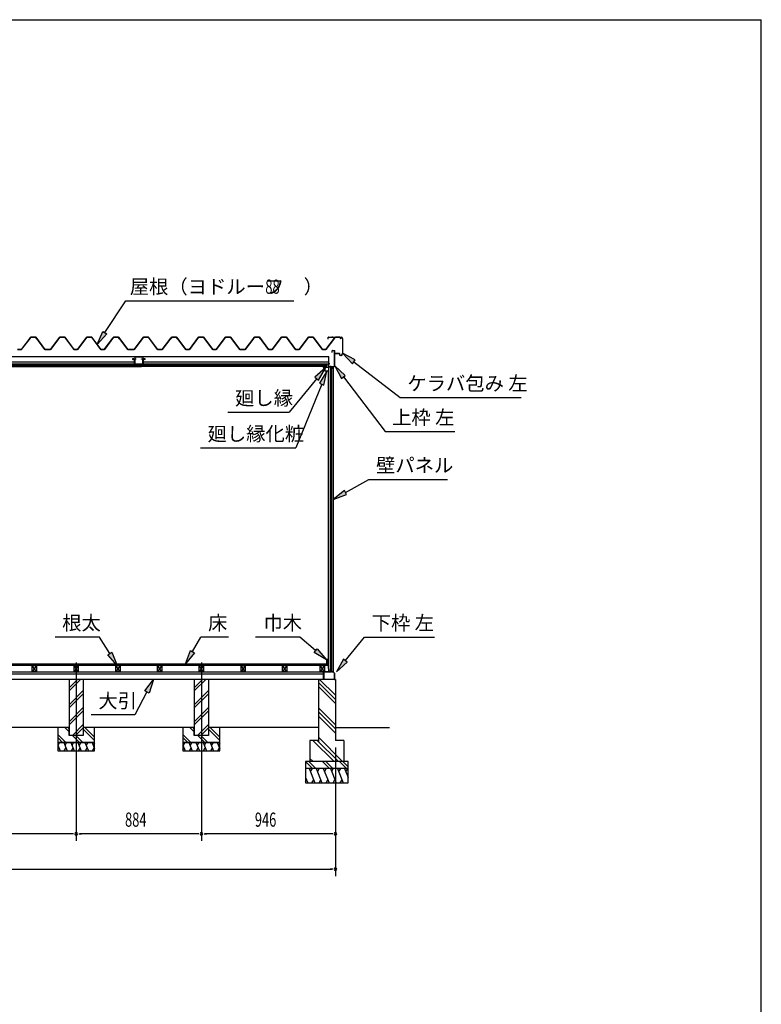
# Model space of a CAD drawing. Extents: x 543 to 20478, y 144 to 14052.
# Drawn here: x 15241 to 20478, y 7098 to 14052 of the extents above; entities that cross this region are included whole.
import ezdxf

# ---------------------------------------------------------------- set-up
doc = ezdxf.new("R2010")
doc.units = 0
doc.header["$LTSCALE"] = 50
doc.header["$MEASUREMENT"] = 0
doc.linetypes.add('1PL-L', pattern=[56, 50, -2, 2, -2])
doc.linetypes.add('1PL-S', pattern=[4, 2.5, -0.5, 0.5, -0.5])
for name, color, linetype in [('172', 3, 'CONTINUOUS'), ('1PL-L1', 6, '1PL-L'), ('521', 3, 'CONTINUOUS'), ('527', 4, 'CONTINUOUS'), ('571', 3, 'CONTINUOUS'), ('HATCH', 2, 'CONTINUOUS'), ('HIKIDASHI', 6, 'CONTINUOUS'), ('KISO_U', 6, 'CONTINUOUS'), ('SUNPOU', 4, 'CONTINUOUS'), ('U1', 3, 'CONTINUOUS'), ('U3', 6, 'CONTINUOUS'), ('WAKUSEN-01', 50, 'CONTINUOUS'), ('ケラバ', 9, 'CONTINUOUS'), ('上枠左右', 2, 'CONTINUOUS'), ('下枠', 3, 'CONTINUOUS'), ('壁', 3, 'CONTINUOUS'), ('大引', 2, 'CONTINUOUS'), ('天井支持材', 2, 'CONTINUOUS'), ('屋根', 1, 'CONTINUOUS'), ('廻し縁', 6, 'CONTINUOUS'), ('根太', 3, 'CONTINUOUS'), ('野縁', 3, 'CONTINUOUS')]:
    doc.layers.add(name, color=color, linetype=linetype)
doc.styles.add('00', font='ROMANS', dxfattribs={"width": 0.666667, "bigfont": 'BIGFONT'})
doc.styles.add('01', font='ROMANS', dxfattribs={"height": 3, "bigfont": 'BIGFONT'})

msp = doc.modelspace()

# ---------------------------------------------------------------- linework, layer by layer
at = {"layer": '172'}
for p, q in [((17386.5, 11597.6), (17386.5, 11604.1)), ((17386.5, 11604.1), (17393.5, 11604.1)), ((17386.5, 11597.6), (17386.5, 11604.1)), ((17386.5, 11604.1), (17393.5, 11604.1)), ((17397.5, 11571.1), (17386.5, 11597.6)), ((17397.5, 11571.1), (17386.5, 11597.6)), ((17393.3, 11602.6), (17388, 11602.6)), ((17388, 11602.6), (17388, 11600.1)), ((17393.3, 11602.6), (17388, 11602.6)), ((17388, 11602.6), (17388, 11600.1)), ((17388, 11600.1), (17391.2, 11600.1)), ((17388, 11600.1), (17391.2, 11600.1)), ((17391.2, 11598.6), (17388, 11598.6)), ((17388, 11598.6), (17388, 11597.9)), ((17391.2, 11598.6), (17388, 11598.6)), ((17388, 11598.6), (17388, 11597.9)), ((17388, 11597.9), (17398.5, 11572.6)), ((17388, 11597.9), (17398.5, 11572.6)), ((17399.6, 11601.5), (17393.3, 11602.6)), ((17399.6, 11601.5), (17393.3, 11602.6)), ((17393.5, 11604.1), (17410.5, 11601.1)), ((17393.5, 11604.1), (17410.5, 11601.1)), ((17394.2, 11600.1), (17397.4, 11600.1)), ((17394.2, 11600.1), (17397.4, 11600.1)), ((17397.2, 11598.6), (17394.2, 11598.6)), ((17397.2, 11598.6), (17394.2, 11598.6)), ((17420, 11571.1), (17397.5, 11571.1)), ((17420, 11571.1), (17397.5, 11571.1)), ((17398.5, 11572.6), (17418.5, 11572.6)), ((17398.5, 11572.6), (17418.5, 11572.6)), ((17398.9, 11600.7), (17399.6, 11601.5)), ((17398.9, 11600.7), (17399.6, 11601.5)), ((17400.2, 11599.9), (17400.1, 11599.8)), ((17400.2, 11599.9), (17400.1, 11599.8)), ((17405.2, 11600), (17402, 11600.5)), ((17405.2, 11600), (17402, 11600.5)), ((17410.5, 11601.1), (17404.5, 11596.1)), ((17410.5, 11601.1), (17404.5, 11596.1)), ((17404.5, 11599.3), (17405.2, 11600)), ((17404.5, 11599.3), (17405.2, 11600)), ((17404.5, 11596.1), (17404.5, 11599.3)), ((17404.5, 11596.1), (17404.5, 11599.3)), ((17418.5, 11572.6), (17418.5, 11574.3)), ((17418.5, 11572.6), (17418.5, 11574.3)), ((17420, 11574.3), (17420, 11571.1)), ((17420, 11574.3), (17420, 11571.1))]:
    msp.add_line(p, q, dxfattribs=at)
for centre, radius, start, end in [((17391.2, 11599.3), 0.75, 270, 90), ((17391.2, 11599.3), 0.75, 270, 90), ((17394.2, 11599.3), 0.75, 90, 270), ((17394.2, 11599.3), 0.75, 90, 270), ((17397.2, 11602.6), 4, 270, 317.01106), ((17397.2, 11602.6), 4, 270, 317.01106), ((17397.4, 11602.1), 2, 270, 317.01106), ((17397.4, 11602.1), 2, 270, 317.01106), ((17401.7, 11598.5), 2, 79.99202, 137.01106), ((17401.7, 11598.5), 2, 79.99202, 137.01106), ((17419.2, 11574.3), 0.75, 0, 180), ((17419.2, 11574.3), 0.75, 0, 180)]:
    msp.add_arc(centre, radius, start, end, dxfattribs=at)
at = {"layer": '1PL-L1'}
for p, q in [((15639.8, 9511.8), (15639.8, 8252.5)), ((16523.8, 9511.8), (16523.8, 8252.5))]:
    msp.add_line(p, q, dxfattribs=at)
at = {"layer": '521'}
for p, q in [((16051.8, 11621.3), (16051.8, 11653.9)), ((16053, 11653.9), (16053, 11621.3)), ((16054, 11656.1), (16061.8, 11656.1)), ((16061.8, 11654.9), (16054, 11654.9)), ((16054, 11620.3), (16071.8, 11620.3)), ((16071.8, 11619.1), (16054, 11619.1)), ((16061.8, 11656.1), (16061.8, 11654.9)), ((16072.8, 11613.3), (16072.8, 11618.1)), ((16074, 11618.1), (16074, 11613.3)), ((16089.6, 11613.3), (16089.6, 11618.1)), ((16090.8, 11618.1), (16090.8, 11613.3)), ((16091.8, 11620.3), (16109.6, 11620.3)), ((16109.6, 11619.1), (16091.8, 11619.1)), ((16101.8, 11654.9), (16101.8, 11656.1)), ((16101.8, 11656.1), (16109.6, 11656.1)), ((16109.6, 11654.9), (16101.8, 11654.9)), ((16110.6, 11621.3), (16110.6, 11653.9)), ((16111.8, 11653.9), (16111.8, 11621.3)), ((16075, 11612.3), (16088.6, 11612.3)), ((16088.6, 11611.1), (16075, 11611.1))]:
    msp.add_line(p, q, dxfattribs=at)
for centre, radius, start, end in [((16054, 11653.9), 2.2, 90, 180), ((16054, 11621.3), 2.2, 180, 270), ((16054, 11653.9), 1, 90, 180), ((16054, 11621.3), 1, 180, 270), ((16071.8, 11618.1), 2.2, 0, 90), ((16071.8, 11618.1), 1, 0, 90), ((16091.8, 11618.1), 2.2, 90, 180), ((16091.8, 11618.1), 1, 90, 180), ((16109.6, 11653.9), 2.2, 360, 90), ((16109.6, 11653.9), 1, 0, 90), ((16109.6, 11621.3), 1, 270, 0), ((16109.6, 11621.3), 2.2, 270, 360), ((16075, 11613.3), 2.2, 180, 270), ((16075, 11613.3), 1, 180, 270), ((16088.6, 11613.3), 1, 270, 0), ((16088.6, 11613.3), 2.2, 270, 360)]:
    msp.add_arc(centre, radius, start, end, dxfattribs=at)
at = {"layer": '527'}
for p, q in [((16071.8, 11604.1), (16063.6, 11604.1)), ((16100, 11603.3), (16063.6, 11603.3)), ((16063.6, 11603.3), (16071.8, 11603.3)), ((16063.6, 11602.5), (16100, 11602.5)), ((16072.8, 11609.3), (16072.8, 11605.1)), ((16073.6, 11605.1), (16073.6, 11609.3)), ((16079.8, 11611.1), (16074.6, 11611.1)), ((16074.6, 11610.3), (16079.8, 11610.3)), ((16079.8, 11610.3), (16079.8, 11611.1)), ((16089, 11611.1), (16083.8, 11611.1)), ((16083.8, 11611.1), (16083.8, 11610.3)), ((16083.8, 11610.3), (16089, 11610.3)), ((16090, 11609.3), (16090, 11605.1)), ((16090.8, 11605.1), (16090.8, 11609.3)), ((16100, 11604.1), (16091.8, 11604.1)), ((16091.8, 11603.3), (16100, 11603.3))]:
    msp.add_line(p, q, dxfattribs=at)
for centre, radius, start, end in [((16063.6, 11603.3), 0.8, 90, 270), ((16071.8, 11605.1), 1.8, 270, 0), ((16071.8, 11605.1), 1, 270, 0), ((16074.6, 11609.3), 1.8, 90, 180), ((16074.6, 11609.3), 1, 90, 180), ((16089, 11609.3), 1.8, 360, 90), ((16089, 11609.3), 1, 0, 90), ((16091.8, 11605.1), 1.8, 180, 270), ((16091.8, 11605.1), 1, 180, 270), ((16100, 11603.3), 0.8, 270, 90)]:
    msp.add_arc(centre, radius, start, end, dxfattribs=at)
at = {"layer": '571'}
for p, q in [((14751.1, 11619.1), (16072.8, 11619.1)), ((16072.8, 11619.1), (16072.8, 11604.1)), ((17405.1, 11619.1), (16090.8, 11619.1)), ((16090.8, 11619.1), (16090.8, 11604.1)), ((17405.1, 11619.1), (17405.1, 11604.1)), ((14751.1, 11612.3), (16072.8, 11612.3)), ((14751.1, 11610.8), (16072.8, 11610.8)), ((14751.1, 11606.6), (16072.8, 11606.6)), ((14751.1, 11604.1), (16072.8, 11604.1)), ((17405.1, 11612.3), (16090.8, 11612.3)), ((17405.1, 11610.8), (16090.8, 11610.8)), ((17405.1, 11606.6), (16090.8, 11606.6)), ((17405.1, 11604.1), (16090.8, 11604.1))]:
    msp.add_line(p, q, dxfattribs=at)
at = {"layer": 'HATCH'}
for p, q in [((15509.8, 8927.6), (15525.9, 8887.5)), ((15509.8, 8894.7), (15517.6, 8908.2)), ((15522, 8947.5), (15510.1, 8926.8)), ((15551.7, 8947.5), (15575.9, 8887.5)), ((15555.6, 8887.5), (15567.6, 8908.2)), ((15572, 8947.5), (15560.1, 8926.8)), ((15601.7, 8947.5), (15625.9, 8887.5)), ((15605.6, 8887.5), (15617.6, 8908.2)), ((15622, 8947.5), (15610.1, 8926.8)), ((15651.7, 8947.5), (15675.9, 8887.5)), ((15655.6, 8887.5), (15667.6, 8908.2)), ((15672, 8947.5), (15660.1, 8926.8)), ((15701.7, 8947.5), (15725.9, 8887.5)), ((15705.6, 8887.5), (15717.6, 8908.2)), ((15722, 8947.5), (15710.1, 8926.8)), ((15751.7, 8947.5), (15769.8, 8902.8)), ((15755.6, 8887.5), (15767.6, 8908.2)), ((15769.8, 8943.6), (15760.1, 8926.8)), ((16393.8, 8927.6), (16409.9, 8887.5)), ((16393.8, 8894.7), (16401.6, 8908.2)), ((16406, 8947.5), (16394.1, 8926.8)), ((16435.7, 8947.5), (16459.9, 8887.5)), ((16439.6, 8887.5), (16451.6, 8908.2)), ((16456, 8947.5), (16444.1, 8926.8)), ((16485.7, 8947.5), (16509.9, 8887.5)), ((16489.6, 8887.5), (16501.6, 8908.2)), ((16506, 8947.5), (16494.1, 8926.8)), ((16535.7, 8947.5), (16559.9, 8887.5)), ((16539.6, 8887.5), (16551.6, 8908.2)), ((16556, 8947.5), (16544.1, 8926.8)), ((16585.7, 8947.5), (16609.9, 8887.5)), ((16589.6, 8887.5), (16601.6, 8908.2)), ((16606, 8947.5), (16594.1, 8926.8)), ((16635.7, 8947.5), (16653.8, 8902.8)), ((16639.6, 8887.5), (16651.6, 8908.2)), ((16653.8, 8943.6), (16644.1, 8926.8)), ((17259.8, 8700.6), (17275.1, 8662.5)), ((17284.7, 8762.5), (17325.1, 8662.5)), ((17305.1, 8762.5), (17293.1, 8741.8)), ((17334.7, 8762.5), (17375.1, 8662.5)), ((17355.1, 8762.5), (17343.1, 8741.8)), ((17384.7, 8762.5), (17425.1, 8662.5)), ((17405.1, 8762.5), (17393.1, 8741.8)), ((17434.7, 8762.5), (17475.1, 8662.5)), ((17455.1, 8762.5), (17443.1, 8741.8)), ((17484.7, 8762.5), (17525.1, 8662.5)), ((17505.1, 8762.5), (17493.1, 8741.8)), ((17534.7, 8762.5), (17559.8, 8700.6)), ((17555.1, 8762.5), (17543.1, 8741.8)), ((17259.8, 8671.1), (17266.8, 8683.2)), ((17304.8, 8662.5), (17316.8, 8683.2)), ((17354.8, 8662.5), (17366.8, 8683.2)), ((17404.8, 8662.5), (17416.8, 8683.2)), ((17454.8, 8662.5), (17466.8, 8683.2)), ((17504.8, 8662.5), (17516.8, 8683.2))]:
    msp.add_line(p, q, dxfattribs=at)
at = {"layer": 'HIKIDASHI', "extrusion": (0, 0, -1)}
for p, q in [((15842.9, 11842.1), (15990.2, 12067)), ((15788.1, 11758.4), (15829, 11851.2)), ((15856.8, 11832.9), (15788.1, 11758.4)), ((15829, 11851.2), (15856.8, 11832.9)), ((15876.9, 9575.4), (15804.3, 9691.9)), ((16461.1, 9589), (16520.9, 9691.9)), ((17330.2, 9596.5), (17218.5, 9691.9)), ((16410.8, 9502.5), (16446.7, 9597.3)), ((16446.7, 9597.3), (16475.5, 9580.6)), ((17319.4, 9583.8), (17341.1, 9609.1)), ((17341.1, 9609.1), (17406.3, 9531.5)), ((15862.7, 9566.6), (15891, 9584.2)), ((15929.8, 9490.5), (15862.7, 9566.6)), ((15891, 9584.2), (15929.8, 9490.5)), ((16475.5, 9580.6), (16410.8, 9502.5)), ((17406.3, 9531.5), (17319.4, 9583.8)), ((16125, 9312.1), (16186.8, 9392.5)), ((16186.8, 9392.5), (16154.4, 9296.4)), ((16139.7, 9304.3), (16053, 9141.7)), ((16154.4, 9296.4), (16125, 9312.1))]:
    msp.add_line(p, q, dxfattribs=at)
at = {"layer": 'HIKIDASHI'}
for p, q in [((15990.2, 12067), (17177.8, 12067)), ((17610.2, 11649.1), (17520.8, 11696.8)), ((17520.8, 11696.8), (17589.9, 11622.6)), ((17589.9, 11622.6), (17610.2, 11649.1)), ((17600, 11635.8), (17928.2, 11383.6)), ((17401.7, 11595.7), (17325.7, 11528.6)), ((17351.5, 11507.6), (17401.7, 11595.7)), ((17410.7, 11571.1), (17357.8, 11484.6)), ((17388.7, 11472.1), (17410.7, 11571.1)), ((17539.7, 11539.5), (17465.8, 11608.8)), ((17465.8, 11608.8), (17513.2, 11519.2)), ((17338.6, 11518.1), (17144.7, 11279.5)), ((17373.2, 11478.4), (17190.7, 11027.4)), ((17325.7, 11528.6), (17351.5, 11507.6)), ((17357.8, 11484.6), (17388.7, 11472.1)), ((17513.2, 11519.2), (17539.7, 11539.5)), ((17526.4, 11529.4), (17820.9, 11143.6)), ((17928.2, 11383.6), (18781.5, 11383.6)), ((16711.4, 11279.5), (17144.7, 11279.5)), ((17820.9, 11143.6), (18314.2, 11143.6)), ((16517.4, 11027.4), (17190.7, 11027.4)), ((17541.5, 10712.8), (17707.3, 10805.5)), ((17707.3, 10805.5), (18260.6, 10805.5)), ((17533.4, 10727.4), (17454.3, 10664)), ((17549.7, 10698.3), (17533.4, 10727.4)), ((17454.3, 10664), (17549.7, 10698.3)), ((15804.3, 9691.9), (15491, 9691.9)), ((16714.2, 9691.9), (16520.9, 9691.9)), ((17218.5, 9691.9), (16905.2, 9691.9)), ((17540, 9524.4), (17676.6, 9691.9)), ((17676.6, 9691.9), (18169.9, 9691.9)), ((17527.1, 9534.9), (17476.8, 9446.9)), ((17553, 9513.9), (17527.1, 9534.9)), ((17476.8, 9446.9), (17553, 9513.9)), ((16053, 9141.7), (15746.3, 9141.7))]:
    msp.add_line(p, q, dxfattribs=at)
at = {"layer": 'HIKIDASHI', "extrusion": (0, 0, -1)}
for points in [[(-15856.8, 11832.9), (-15829, 11851.2), (-15788.1, 11758.4)], [(-16475.5, 9580.6), (-16446.7, 9597.3), (-16410.8, 9502.5)], [(-17341.1, 9609.1), (-17319.4, 9583.8), (-17406.3, 9531.5)], [(-15891, 9584.2), (-15862.7, 9566.6), (-15929.8, 9490.5)], [(-16125, 9312.1), (-16154.4, 9296.4), (-16186.8, 9392.5)]]:
    msp.add_solid(points, dxfattribs=at)
at = {"layer": 'HIKIDASHI'}
for points in [[(17610.2, 11649.1), (17589.9, 11622.6), (17520.8, 11696.8)], [(17351.5, 11507.6), (17325.7, 11528.6), (17401.7, 11595.7)], [(17388.7, 11472.1), (17357.8, 11484.6), (17410.7, 11571.1)], [(17539.7, 11539.5), (17513.2, 11519.2), (17465.8, 11608.8)], [(17533.4, 10727.4), (17549.7, 10698.3), (17454.3, 10664)], [(17527.1, 9534.9), (17553, 9513.9), (17476.8, 9446.9)]]:
    msp.add_solid(points, dxfattribs=at)
at = {"layer": 'KISO_U'}
for p, q in [((15589.8, 9311.4), (15670.9, 9392.5)), ((15589.8, 9334), (15648.3, 9392.5)), ((16473.8, 9311.4), (16554.9, 9392.5)), ((16473.8, 9334), (16532.3, 9392.5)), ((17469.8, 9281.3), (17358.6, 9392.5)), ((17469.8, 9251.6), (17349.8, 9371.6)), ((17469.8, 9221.9), (17349.8, 9341.9)), ((15589.8, 9214), (15689.8, 9314)), ((15589.8, 9191.4), (15689.8, 9291.4)), ((16473.8, 9214), (16573.8, 9314)), ((16473.8, 9191.4), (16573.8, 9291.4)), ((15589.8, 9094), (15689.8, 9194)), ((16473.8, 9094), (16573.8, 9194)), ((17469.8, 9072.6), (17349.8, 9192.6)), ((15589.8, 9071.4), (15689.8, 9171.4)), ((16473.8, 9071.4), (16573.8, 9171.4)), ((17469.8, 9042.9), (17349.8, 9162.9)), ((17469.8, 9013.2), (17349.8, 9133.2)), ((15589.8, 9021.6), (15558.8, 9052.5)), ((15589.8, 9044.2), (15581.5, 9052.5)), ((15613.3, 8997.5), (15689.8, 9074)), ((15635.9, 8997.5), (15689.8, 9051.4)), ((15769.8, 8961.6), (15689.8, 9041.6)), ((15769.8, 8984.2), (15701.5, 9052.5)), ((16473.8, 9021.6), (16442.8, 9052.5)), ((16473.8, 9044.2), (16465.5, 9052.5)), ((16497.3, 8997.5), (16573.8, 9074)), ((16519.9, 8997.5), (16573.8, 9051.4)), ((16653.8, 8961.6), (16573.8, 9041.6)), ((16653.8, 8984.2), (16585.5, 9052.5)), ((15566.5, 8947.5), (15509.8, 9004.2)), ((15543.8, 8947.5), (15509.8, 8981.6)), ((15663.8, 8947.5), (15613.8, 8997.5)), ((15686.5, 8947.5), (15636.5, 8997.5)), ((16450.5, 8947.5), (16393.8, 9004.2)), ((16427.8, 8947.5), (16393.8, 8981.6)), ((16547.8, 8947.5), (16497.8, 8997.5)), ((16570.5, 8947.5), (16520.5, 8997.5)), ((17521.1, 8812.5), (17349.8, 8983.9)), ((17461.7, 8812.5), (17311.7, 8962.5)), ((17491.4, 8812.5), (17341.4, 8962.5)), ((17312.4, 8812.5), (17289.8, 8835.1)), ((17309.4, 8762.5), (17259.8, 8812.2)), ((17332.1, 8762.5), (17282.1, 8812.5)), ((17429.4, 8762.5), (17379.4, 8812.5)), ((17452.1, 8762.5), (17402.1, 8812.5)), ((17549.4, 8762.5), (17499.4, 8812.5)), ((17559.8, 8774.8), (17522.1, 8812.5))]:
    msp.add_line(p, q, dxfattribs=at)
at = {"layer": 'SUNPOU'}
for p, q in [((17469.8, 8912.5), (17469.8, 8252.5)), ((17469.8, 8912.5), (17469.8, 8002.5)), ((15614.8, 8302.5), (14741.8, 8302.5)), ((15621, 8302.5), (15602.3, 8302.5)), ((15658.5, 8302.5), (15677.3, 8302.5)), ((16498.8, 8302.5), (15664.8, 8302.5)), ((16505, 8302.5), (16486.3, 8302.5)), ((16542.5, 8302.5), (16561.3, 8302.5)), ((17444.8, 8302.5), (16548.8, 8302.5)), ((17451, 8302.5), (17432.3, 8302.5)), ((11104.8, 8052.5), (17444.8, 8052.5)), ((17451, 8052.5), (17432.3, 8052.5))]:
    msp.add_line(p, q, dxfattribs=at)
for centre, start, end in [((15639.8, 8302.5), 0, 180), ((15639.8, 8302.5), 0, 180), ((15639.8, 8302.5), 180, 0), ((15639.8, 8302.5), 180, 0), ((16523.8, 8302.5), 0, 180), ((16523.8, 8302.5), 0, 180), ((16523.8, 8302.5), 180, 0), ((16523.8, 8302.5), 180, 0), ((17469.8, 8302.5), 0, 180), ((17469.8, 8302.5), 180, 0), ((17469.8, 8052.5), 0, 180), ((17469.8, 8052.5), 180, 0)]:
    msp.add_arc(centre, 9.38, start, end, dxfattribs=at)
at = {"layer": 'U1'}
for p, q in [((17422.3, 9469), (17422.3, 11578)), ((17422.3, 11578), (17424.8, 11578)), ((17424.8, 9447.5), (17424.8, 11599.5)), ((17454.3, 11599.5), (17424.8, 11599.5)), ((17435.8, 11599.5), (17435.8, 9455.5)), ((17444.8, 9447.5), (17444.8, 11599.5)), ((17454, 11599.5), (17454, 9447.5)), ((17454.3, 11599.5), (17454.3, 9447.5)), ((17422.3, 9469), (17424.8, 9469)), ((15589.8, 9392.5), (15589.8, 8997.5)), ((15689.8, 9392.5), (15689.8, 8997.5)), ((16573.8, 9392.5), (16473.8, 9392.5)), ((16473.8, 9392.5), (16473.8, 8997.5)), ((16573.8, 9392.5), (16573.8, 8997.5)), ((17469.8, 9392.5), (17349.8, 9392.5)), ((17349.8, 9392.5), (17349.8, 8954.2)), ((17424.8, 9447.5), (17430.5, 9447.5)), ((17435.8, 9455.5), (17430.5, 9447.5)), ((17435.8, 9455.5), (17444.8, 9455.5)), ((17444.8, 9447.5), (17454.3, 9447.5)), ((17469.8, 9392.5), (17469.8, 8962.5)), ((15589.8, 9052.5), (15509.8, 9052.5)), ((15509.8, 9052.5), (15509.8, 8947.5)), ((15589.8, 8997.5), (15589.8, 9052.5)), ((15689.8, 9052.5), (15689.8, 8997.5)), ((15769.8, 9052.5), (15689.8, 9052.5)), ((15769.8, 8947.5), (15769.8, 9052.5)), ((16473.8, 9052.5), (16393.8, 9052.5)), ((16393.8, 9052.5), (16393.8, 8947.5)), ((16473.8, 8997.5), (16473.8, 9052.5)), ((16573.8, 9052.5), (16573.8, 8997.5)), ((16653.8, 9052.5), (16573.8, 9052.5)), ((16653.8, 8947.5), (16653.8, 9052.5)), ((15689.8, 8997.5), (15589.8, 8997.5)), ((15689.8, 8997.5), (15589.8, 8997.5)), ((16573.8, 8997.5), (16473.8, 8997.5)), ((16573.8, 8997.5), (16473.8, 8997.5)), ((15769.8, 8947.5), (15509.8, 8947.5)), ((15509.8, 8947.5), (15509.8, 8887.5)), ((15509.8, 8947.5), (15769.8, 8947.5)), ((15769.8, 8887.5), (15769.8, 8947.5)), ((16653.8, 8947.5), (16393.8, 8947.5)), ((16393.8, 8947.5), (16393.8, 8887.5)), ((16393.8, 8947.5), (16653.8, 8947.5)), ((16653.8, 8887.5), (16653.8, 8947.5)), ((17349.8, 8962.5), (17289.8, 8962.5)), ((17289.8, 8962.5), (17289.8, 8812.5)), ((17529.8, 8962.5), (17469.8, 8962.5)), ((17529.8, 8962.5), (17529.8, 8812.5)), ((15509.8, 8887.5), (15769.8, 8887.5)), ((16393.8, 8887.5), (16653.8, 8887.5)), ((17259.8, 8812.5), (17259.8, 8662.5)), ((17559.8, 8812.5), (17259.8, 8812.5)), ((17559.8, 8662.5), (17559.8, 8812.5)), ((17559.8, 8762.5), (17259.8, 8762.5)), ((17259.8, 8662.5), (17559.8, 8662.5))]:
    msp.add_line(p, q, dxfattribs=at)
at = {"layer": 'U3'}
for p, q in [((11128.3, 9502.5), (17421.3, 9502.5)), ((17421.3, 9500.5), (11128.3, 9500.5)), ((17421.3, 9498.5), (11128.3, 9498.5)), ((17421.3, 9496.5), (11128.3, 9496.5)), ((17421.3, 9494.5), (11128.3, 9494.5)), ((17421.3, 9492.5), (11128.3, 9492.5)), ((17421.3, 9490.5), (11128.3, 9490.5)), ((17421.3, 9502.5), (17421.3, 9490.5)), ((15509.8, 9052.5), (14896.8, 9052.5)), ((16393.8, 9052.5), (15769.8, 9052.5)), ((17349.8, 9052.5), (16653.8, 9052.5)), ((17469.8, 9052.5), (17853.3, 9052.5))]:
    msp.add_line(p, q, dxfattribs=at)
at = {"layer": 'WAKUSEN-01'}
for p in [(542.5, 14052.5), (542.5, 14052.5), (542.5, 14052.5), (20477.5, 517.5)]:
    msp.add_line(p, (20477.5, 14052.5), dxfattribs=at)
at = {"layer": 'ケラバ'}
for p, q in [((17418.8, 11795.7), (17418.8, 11809.1)), ((17418.8, 11795.7), (17420, 11795.7)), ((17420, 11795.7), (17420, 11809.1)), ((17420.4, 11810.7), (17510.2, 11810.7)), ((17420.4, 11810.7), (17420.4, 11809.5)), ((17420.4, 11809.5), (17510.2, 11809.5)), ((17519.6, 11800.1), (17519.6, 11691.4)), ((17520.8, 11800.1), (17520.8, 11691.4)), ((17465.8, 11694.9), (17465.8, 11700.7)), ((17465.8, 11700.7), (17467, 11700.7)), ((17467, 11694.9), (17467, 11700.7)), ((17499.8, 11693.9), (17468, 11693.9)), ((17499.8, 11692.7), (17468, 11692.7)), ((17500.8, 11681.8), (17500.8, 11691.7)), ((17502, 11681.8), (17502, 11691.7)), ((17509.6, 11681.4), (17502.4, 11681.4)), ((17509.6, 11680.2), (17502.4, 11680.2))]:
    msp.add_line(p, q, dxfattribs=at)
at = {"layer": 'ケラバ', "color": 6}
msp.add_line((17446.8, 11815.7), (17446.8, 11804.5), dxfattribs=at)
at = {"layer": 'ケラバ'}
for centre, radius, start, end in [((17420.4, 11809.1), 1.6, 90, 180), ((17420.4, 11809.1), 0.4, 90, 180), ((17510.2, 11800.1), 10.6, 0, 90), ((17510.2, 11800.1), 9.4, 0, 90), ((17468, 11694.9), 2.2, 180, 270), ((17468, 11694.9), 1, 180, 270), ((17499.8, 11691.7), 2.2, 0, 90), ((17499.8, 11691.7), 1, 0, 90), ((17509.6, 11691.4), 10, 270, 0), ((17509.6, 11691.4), 11.2, 270, 0), ((17502.4, 11681.8), 1.6, 180, 270), ((17502.4, 11681.8), 0.4, 180, 270)]:
    msp.add_arc(centre, radius, start, end, dxfattribs=at)
at = {"layer": '上枠左右'}
for p, q in [((17446.8, 11701.5), (17446.8, 11713.5)), ((17447.8, 11701.5), (17446.8, 11701.5)), ((17447.8, 11701.5), (17447.8, 11713.5)), ((17449.8, 11716.5), (17462.8, 11716.5)), ((17449.8, 11715.5), (17462.8, 11715.5)), ((17464.8, 11607.7), (17464.8, 11713.5)), ((17465.8, 11607.7), (17465.8, 11713.5)), ((17420.3, 11619.5), (17420.3, 11604.5)), ((17421.3, 11619.5), (17421.3, 11604.5)), ((17430.3, 11622.5), (17423.3, 11622.5)), ((17430.3, 11621.5), (17423.3, 11621.5)), ((17430.3, 11621.5), (17430.3, 11622.5)), ((17423.3, 11602.5), (17451.8, 11602.5)), ((17423.3, 11601.5), (17451.8, 11601.5)), ((17453.8, 11585.5), (17453.8, 11599.5)), ((17454.8, 11585.5), (17454.8, 11599.5)), ((17455.6, 11597.8), (17464.2, 11606.3)), ((17455.8, 11585.5), (17455.8, 11596.1)), ((17456.1, 11596.8), (17464.9, 11605.6))]:
    msp.add_line(p, q, dxfattribs=at)
at = {"layer": '上枠左右', "color": 6, "linetype": '1PL-S'}
for p, q in [((17415.3, 11611.5), (17427.3, 11611.5)), ((17436.8, 11596.6), (17436.8, 11607.8))]:
    msp.add_line(p, q, dxfattribs=at)
at = {"layer": '上枠左右'}
for centre, radius, start, end in [((17449.8, 11713.5), 3, 90, 180), ((17449.8, 11713.5), 2, 90, 180), ((17462.8, 11713.5), 3, 0, 90), ((17462.8, 11713.5), 2, 0, 90), ((17423.3, 11619.5), 3, 90, 180), ((17423.3, 11619.5), 2, 90, 180), ((17423.3, 11604.5), 3, 180, 270), ((17423.3, 11604.5), 2, 180, 270), ((17451.8, 11599.5), 3, 0, 90), ((17451.8, 11599.5), 2, 0, 90), ((17454.8, 11585.5), 1, 180, 0), ((17457.8, 11595.7), 3, 135, 180), ((17456.8, 11596.1), 1, 135, 180), ((17462.8, 11607.7), 2, 315, 0), ((17462.8, 11607.7), 3, 315, 0)]:
    msp.add_arc(centre, radius, start, end, dxfattribs=at)
at = {"layer": '下枠'}
for p, q in [((17422.8, 9448), (17422.8, 9467.5)), ((17423.8, 9467.5), (17423.8, 9447.5)), ((17424.8, 9467.5), (17424.8, 9448)), ((17386.8, 9394.5), (17386.8, 9445.5)), ((17387.8, 9445.5), (17387.8, 9394.5)), ((17388.8, 9447.5), (17422.3, 9447.5)), ((17422.8, 9446.5), (17388.8, 9446.5)), ((17388.8, 9393.5), (17396.8, 9393.5)), ((17396.8, 9392.5), (17388.8, 9392.5)), ((17396.8, 9393.5), (17396.8, 9392.5)), ((17437.9, 9446.5), (17424.8, 9446.5)), ((17425.3, 9447.5), (17437.3, 9447.5)), ((17437.3, 9447.5), (17439.8, 9452.5)), ((17439.8, 9450.3), (17437.9, 9446.5)), ((17439.8, 9452.5), (17442.3, 9447.5)), ((17441.6, 9446.5), (17439.8, 9450.3)), ((17454.3, 9446.5), (17441.6, 9446.5)), ((17442.3, 9447.5), (17454.8, 9447.5)), ((17453.8, 9392.5), (17453.8, 9393.5)), ((17453.8, 9393.5), (17461.8, 9393.5)), ((17461.8, 9392.5), (17453.8, 9392.5)), ((17462.8, 9437.1), (17454.3, 9446.5)), ((17454.8, 9447.5), (17463.8, 9437.5)), ((17462.8, 9394.5), (17462.8, 9437.1)), ((17463.8, 9437.5), (17463.8, 9394.5))]:
    msp.add_line(p, q, dxfattribs=at)
for centre, radius, start, end in [((17423.8, 9467.5), 1, 0, 180), ((17388.8, 9445.5), 2, 90, 180), ((17388.8, 9394.5), 2, 180, 270), ((17388.8, 9445.5), 1, 90, 180), ((17388.8, 9394.5), 1, 180, 270), ((17422.3, 9448), 0.5, 270, 0), ((17422.8, 9447.5), 1, 270, 0), ((17424.8, 9447.5), 1, 180, 270), ((17425.3, 9448), 0.5, 180, 270), ((17461.8, 9394.5), 2, 270, 0), ((17461.8, 9394.5), 1, 270, 0)]:
    msp.add_arc(centre, radius, start, end, dxfattribs=at)
at = {"layer": '壁'}
for p, q in [((17406.3, 9531.5), (17406.3, 9503.5)), ((17420.3, 9532.5), (17407.3, 9532.5)), ((17421.3, 9519), (17421.3, 9531.5)), ((17407.3, 9502.5), (17412.3, 9502.5)), ((17411.3, 9507.5), (17411.3, 9527.5)), ((17411.3, 9527.5), (17418.3, 9527.5)), ((17413.3, 9507.5), (17411.3, 9507.5)), ((17413.3, 9503.5), (17413.3, 9507.5)), ((17418.3, 9527.5), (17418.3, 9519))]:
    msp.add_line(p, q, dxfattribs=at)
for centre, radius, start, end in [((17407.3, 9531.5), 1, 90, 180), ((17420.3, 9531.5), 1, 0, 90), ((17407.3, 9503.5), 1, 180, 270), ((17412.3, 9503.5), 1, 270, 0), ((17419.8, 9519), 1.5, 180, 270), ((17419.8, 9519), 1.5, 270, 0)]:
    msp.add_arc(centre, radius, start, end, dxfattribs=at)
at = {"layer": '大引'}
for p, q in [((14777.8, 9447.5), (17385.8, 9447.5)), ((14777.8, 9432.5), (17385.8, 9432.5)), ((17385.8, 9392.5), (14777.8, 9392.5)), ((17385.8, 9447.5), (17385.8, 9392.5))]:
    msp.add_line(p, q, dxfattribs=at)
at = {"layer": '天井支持材', "color": 6, "linetype": '1PL-S'}
for p, q in [((16057, 11643.5), (16047.8, 11643.5)), ((16081.8, 11623), (16081.8, 11614)), ((16106.6, 11643.5), (16115.8, 11643.5))]:
    msp.add_line(p, q, dxfattribs=at)
at = {"layer": '屋根'}
for p, q in [((15313.8, 11803.2), (15252.5, 11723)), ((15252.8, 11722.5), (15314.1, 11802.9)), ((15319.3, 11809.5), (15310.2, 11797.5)), ((15310.2, 11797.5), (15310.6, 11797.2)), ((15310.6, 11797.2), (15319.5, 11809)), ((15321.5, 11809.5), (15313.8, 11803.2)), ((15314.1, 11802.9), (15321.7, 11809)), ((15354.3, 11809.5), (15319.3, 11809.5)), ((15319.5, 11809), (15354, 11809)), ((15352, 11809.5), (15321.5, 11809.5)), ((15321.7, 11809), (15351.8, 11809)), ((15351.8, 11809), (15360.7, 11797.2)), ((15361.1, 11797.5), (15352, 11809.5)), ((15354, 11809), (15418.5, 11722.5)), ((15418.8, 11723), (15354.3, 11809.5)), ((15360.7, 11797.2), (15361.1, 11797.5)), ((15524.3, 11810.5), (15459, 11723)), ((15459.3, 11722.5), (15524.5, 11810)), ((15559.3, 11810.5), (15524.3, 11810.5)), ((15524.5, 11810), (15559, 11810)), ((15559, 11810), (15624.3, 11722.5)), ((15624.5, 11723), (15559.3, 11810.5)), ((15714.3, 11810.5), (15649, 11723)), ((15649.3, 11722.5), (15714.5, 11810)), ((15714.3, 11809.5), (15705.2, 11797.5)), ((15705.2, 11797.5), (15705.6, 11797.2)), ((15705.6, 11797.2), (15714.5, 11809)), ((15749.3, 11810.5), (15714.3, 11810.5)), ((15749.3, 11809.5), (15714.3, 11809.5)), ((15714.5, 11810), (15749, 11810)), ((15714.5, 11809), (15749, 11809)), ((15749, 11810), (15814.3, 11722.5)), ((15749, 11809), (15813.5, 11722.5)), ((15814.5, 11723), (15749.3, 11810.5)), ((15813.8, 11723), (15749.3, 11809.5)), ((15898.8, 11803.2), (15837.5, 11723)), ((15837.8, 11722.5), (15899.1, 11802.9)), ((15904.3, 11810.5), (15839, 11723)), ((15839.3, 11722.5), (15904.5, 11810)), ((15906.5, 11809.5), (15898.8, 11803.2)), ((15899.1, 11802.9), (15906.7, 11809)), ((15939.3, 11810.5), (15904.3, 11810.5)), ((15904.5, 11810), (15939, 11810)), ((15937, 11809.5), (15906.5, 11809.5)), ((15906.7, 11809), (15936.8, 11809)), ((15936.8, 11809), (15945.7, 11797.2)), ((15946.1, 11797.5), (15937, 11809.5)), ((15939, 11810), (16004.3, 11722.5)), ((16004.5, 11723), (15939.3, 11810.5)), ((15945.7, 11797.2), (15946.1, 11797.5)), ((16114.3, 11810.5), (16049, 11723)), ((16049.3, 11722.5), (16114.5, 11810)), ((16149.3, 11810.5), (16114.3, 11810.5)), ((16114.5, 11810), (16149, 11810)), ((16149, 11810), (16214.3, 11722.5)), ((16214.5, 11723), (16149.3, 11810.5)), ((16308.8, 11803.2), (16247.5, 11723)), ((16247.8, 11722.5), (16309.1, 11802.9)), ((16314.3, 11809.5), (16305.2, 11797.5)), ((16305.2, 11797.5), (16305.6, 11797.2)), ((16305.6, 11797.2), (16314.5, 11809)), ((16316.5, 11809.5), (16308.8, 11803.2)), ((16309.1, 11802.9), (16316.7, 11809)), ((16349.3, 11809.5), (16314.3, 11809.5)), ((16314.5, 11809), (16349, 11809)), ((16347, 11809.5), (16316.5, 11809.5)), ((16316.7, 11809), (16346.8, 11809)), ((16346.8, 11809), (16355.7, 11797.2)), ((16356.1, 11797.5), (16347, 11809.5)), ((16349, 11809), (16413.5, 11722.5)), ((16413.8, 11723), (16349.3, 11809.5)), ((16355.7, 11797.2), (16356.1, 11797.5)), ((16504.3, 11810.5), (16439, 11723)), ((16439.3, 11722.5), (16504.5, 11810)), ((16539.3, 11810.5), (16504.3, 11810.5)), ((16504.5, 11810), (16539, 11810)), ((16539, 11810), (16604.3, 11722.5)), ((16604.5, 11723), (16539.3, 11810.5)), ((16694.3, 11810.5), (16629, 11723)), ((16629.3, 11722.5), (16694.5, 11810)), ((16729.3, 11810.5), (16694.3, 11810.5)), ((16694.5, 11810), (16729, 11810)), ((16729, 11810), (16794.3, 11722.5)), ((16794.5, 11723), (16729.3, 11810.5)), ((16893.8, 11803.2), (16832.5, 11723)), ((16832.8, 11722.5), (16894.1, 11802.9)), ((16899.3, 11809.5), (16890.2, 11797.5)), ((16890.2, 11797.5), (16890.6, 11797.2)), ((16890.6, 11797.2), (16899.5, 11809)), ((16901.5, 11809.5), (16893.8, 11803.2)), ((16894.1, 11802.9), (16901.7, 11809)), ((16934.3, 11809.5), (16899.3, 11809.5)), ((16899.5, 11809), (16934, 11809)), ((16932, 11809.5), (16901.5, 11809.5)), ((16901.7, 11809), (16931.8, 11809)), ((16931.8, 11809), (16940.7, 11797.2)), ((16941.1, 11797.5), (16932, 11809.5)), ((16934, 11809), (16998.5, 11722.5)), ((16998.8, 11723), (16934.3, 11809.5)), ((16940.7, 11797.2), (16941.1, 11797.5)), ((17089.3, 11810.5), (17024, 11723)), ((17024.3, 11722.5), (17089.5, 11810)), ((17124.3, 11810.5), (17089.3, 11810.5)), ((17089.5, 11810), (17124, 11810)), ((17124, 11810), (17189.3, 11722.5)), ((17189.5, 11723), (17124.3, 11810.5)), ((17279.3, 11810.5), (17214, 11723)), ((17214.3, 11722.5), (17279.5, 11810)), ((17314.3, 11810.5), (17279.3, 11810.5)), ((17279.5, 11810), (17314, 11810)), ((17314, 11810), (17379.3, 11722.5)), ((17379.5, 11723), (17314.3, 11810.5)), ((17463.8, 11803.2), (17402.5, 11723)), ((17402.8, 11722.5), (17464.1, 11802.9)), ((17471.5, 11809.5), (17463.8, 11803.2)), ((17464.1, 11802.9), (17471.7, 11809)), ((17502, 11809.5), (17471.5, 11809.5)), ((17471.7, 11809), (17501.8, 11809)), ((17501.8, 11809), (17510.7, 11797.2)), ((17511.1, 11797.5), (17502, 11809.5)), ((17510.7, 11797.2), (17511.1, 11797.5)), ((15225.5, 11722.5), (15252.8, 11722.5)), ((15252.5, 11723), (15225.7, 11723)), ((15418.5, 11722.5), (15459.3, 11722.5)), ((15459, 11723), (15418.8, 11723)), ((15624.3, 11722.5), (15649.3, 11722.5)), ((15649, 11723), (15624.5, 11723)), ((15813.5, 11722.5), (15839.3, 11722.5)), ((15839, 11723), (15813.8, 11723)), ((15814.3, 11722.5), (15837.8, 11722.5)), ((15837.5, 11723), (15814.5, 11723)), ((16004.3, 11722.5), (16049.3, 11722.5)), ((16049, 11723), (16004.5, 11723)), ((16214.3, 11722.5), (16247.8, 11722.5)), ((16247.5, 11723), (16214.5, 11723)), ((16413.5, 11722.5), (16439.3, 11722.5)), ((16439, 11723), (16413.8, 11723)), ((16604.3, 11722.5), (16629.3, 11722.5)), ((16629, 11723), (16604.5, 11723)), ((16794.3, 11722.5), (16832.8, 11722.5)), ((16832.5, 11723), (16794.5, 11723)), ((16998.5, 11722.5), (17024.3, 11722.5)), ((17024, 11723), (16998.8, 11723)), ((17189.3, 11722.5), (17214.3, 11722.5)), ((17214, 11723), (17189.5, 11723)), ((17379.3, 11722.5), (17402.8, 11722.5)), ((17402.5, 11723), (17379.5, 11723))]:
    msp.add_line(p, q, dxfattribs=at)
at = {"layer": '廻し縁'}
for p, q in [((17390.3, 11621.5), (17418.7, 11621.5)), ((17390.3, 11620.7), (17390.3, 11621.5)), ((17390.3, 11620.7), (17418.7, 11620.7)), ((17419.5, 11619.9), (17419.5, 11596.5)), ((17420.3, 11619.9), (17420.3, 11596.5)), ((17388.6, 11596.1), (17391.3, 11592.7)), ((17389.2, 11596.6), (17391.9, 11593.2)), ((17389.9, 11598.7), (17400.7, 11598.7)), ((17389.9, 11597.9), (17400.7, 11597.9)), ((17391.3, 11592.7), (17391.9, 11593.2)), ((17401.5, 11596.5), (17401.5, 11597.1)), ((17402.3, 11596.5), (17402.3, 11597.1)), ((17418.7, 11595.7), (17403.1, 11595.7)), ((17418.7, 11594.9), (17403.1, 11594.9)), ((17416.5, 11611.5), (17423.3, 11611.5))]:
    msp.add_line(p, q, dxfattribs=at)
for centre, radius, start, end in [((17418.7, 11619.9), 1.6, 0, 90), ((17418.7, 11619.9), 0.8, 0, 90), ((17389.9, 11597.1), 1.6, 90, 217.92464), ((17389.9, 11597.1), 0.8, 90, 228.17451), ((17400.7, 11597.1), 1.6, 0, 90), ((17400.7, 11597.1), 0.8, 0, 90), ((17403.1, 11596.5), 1.6, 180, 270), ((17403.1, 11596.5), 0.8, 180, 270), ((17418.7, 11596.5), 1.6, 270, 0), ((17418.7, 11596.5), 0.8, 270, 0)]:
    msp.add_arc(centre, radius, start, end, dxfattribs=at)
at = {"layer": '根太', "color": 6}
for p, q in [((15359.8, 9490.5), (15329.8, 9447.5)), ((15359.8, 9447.5), (15329.8, 9490.5)), ((15654.8, 9490.5), (15624.8, 9447.5)), ((15654.8, 9447.5), (15624.8, 9490.5)), ((15949.8, 9490.5), (15919.8, 9447.5)), ((15949.8, 9447.5), (15919.8, 9490.5)), ((16243.8, 9490.5), (16213.8, 9447.5)), ((16243.8, 9447.5), (16213.8, 9490.5)), ((16538.8, 9490.5), (16508.8, 9447.5)), ((16538.8, 9447.5), (16508.8, 9490.5)), ((16833.8, 9490.5), (16803.8, 9447.5)), ((16833.8, 9447.5), (16803.8, 9490.5)), ((17127.8, 9490.5), (17097.8, 9447.5)), ((17127.8, 9447.5), (17097.8, 9490.5)), ((17392.8, 9490.5), (17362.8, 9447.5)), ((17392.8, 9447.5), (17362.8, 9490.5))]:
    msp.add_line(p, q, dxfattribs=at)
at = {"layer": '根太'}
for p, q in [((15329.8, 9447.5), (15329.8, 9490.5)), ((15329.8, 9490.5), (15359.8, 9490.5)), ((15359.8, 9490.5), (15359.8, 9447.5)), ((15624.8, 9447.5), (15624.8, 9490.5)), ((15624.8, 9490.5), (15654.8, 9490.5)), ((15654.8, 9490.5), (15654.8, 9447.5)), ((15919.8, 9447.5), (15919.8, 9490.5)), ((15919.8, 9490.5), (15949.8, 9490.5)), ((15949.8, 9490.5), (15949.8, 9447.5)), ((16213.8, 9447.5), (16213.8, 9490.5)), ((16213.8, 9490.5), (16243.8, 9490.5)), ((16243.8, 9490.5), (16243.8, 9447.5)), ((16508.8, 9447.5), (16508.8, 9490.5)), ((16508.8, 9490.5), (16538.8, 9490.5)), ((16538.8, 9490.5), (16538.8, 9447.5)), ((16803.8, 9447.5), (16803.8, 9490.5)), ((16803.8, 9490.5), (16833.8, 9490.5)), ((16833.8, 9490.5), (16833.8, 9447.5)), ((17097.8, 9447.5), (17097.8, 9490.5)), ((17097.8, 9490.5), (17127.8, 9490.5)), ((17127.8, 9490.5), (17127.8, 9447.5)), ((17362.8, 9447.5), (17362.8, 9490.5)), ((17362.8, 9490.5), (17392.8, 9490.5)), ((17392.8, 9490.5), (17392.8, 9447.5)), ((15359.8, 9447.5), (15329.8, 9447.5)), ((15654.8, 9447.5), (15624.8, 9447.5)), ((15949.8, 9447.5), (15919.8, 9447.5)), ((16243.8, 9447.5), (16213.8, 9447.5)), ((16538.8, 9447.5), (16508.8, 9447.5)), ((16833.8, 9447.5), (16803.8, 9447.5)), ((17127.8, 9447.5), (17097.8, 9447.5)), ((17392.8, 9447.5), (17362.8, 9447.5))]:
    msp.add_line(p, q, dxfattribs=at)
at = {"layer": '野縁'}
for p, q in [((14731.6, 11674), (17424.6, 11674)), ((14731.6, 11637), (16053.3, 11637)), ((14731.6, 11622.5), (17424.6, 11622.5)), ((16053.3, 11674), (16053.3, 11637)), ((16053.3, 11672.4), (16110.3, 11672.4)), ((16110.3, 11674), (16110.3, 11637)), ((16110.3, 11637), (17424.6, 11637)), ((17424.6, 11622.5), (17424.6, 11674))]:
    msp.add_line(p, q, dxfattribs=at)
for centre in [(16043.3, 11655.5), (16120.3, 11655.5)]:
    msp.add_circle(centre, 4.5, dxfattribs=at)

# ---------------------------------------------------------------- texts
at = {"layer": 'HIKIDASHI', "style": '01'}
for s, p in [('屋根（ヨドルーフ\u3000）', (16018.2, 12117)), ('ケラバ包み 左', (17978.2, 11433.6)), ('廻し縁', (16761.4, 11329.5)), ('上枠 左', (17870.9, 11193.6)), ('廻し縁化粧', (16567.4, 11077.4)), ('壁パネル', (17757.3, 10855.5)), ('根太', (15541, 9741.9)), ('床', (16570.9, 9741.9)), ('巾木', (16961.8, 9741.9)), ('下枠 左', (17726.6, 9741.9)), ('大引', (15796.3, 9191.7))]:
    msp.add_text(s, height=100, dxfattribs=at).set_placement(p)
at = {"layer": 'HIKIDASHI', "style": '00', "width": 0.67}
msp.add_text('88', height=100, dxfattribs=at).set_placement((16975.2, 12117))
at = {"layer": 'SUNPOU', "style": '00', "width": 0.666667}
for s, p in [('884', (15984.9, 8352.5)), ('946', (16901.5, 8352.5))]:
    msp.add_text(s, height=100, dxfattribs=at).set_placement(p)

doc.saveas('drawing.dxf')
